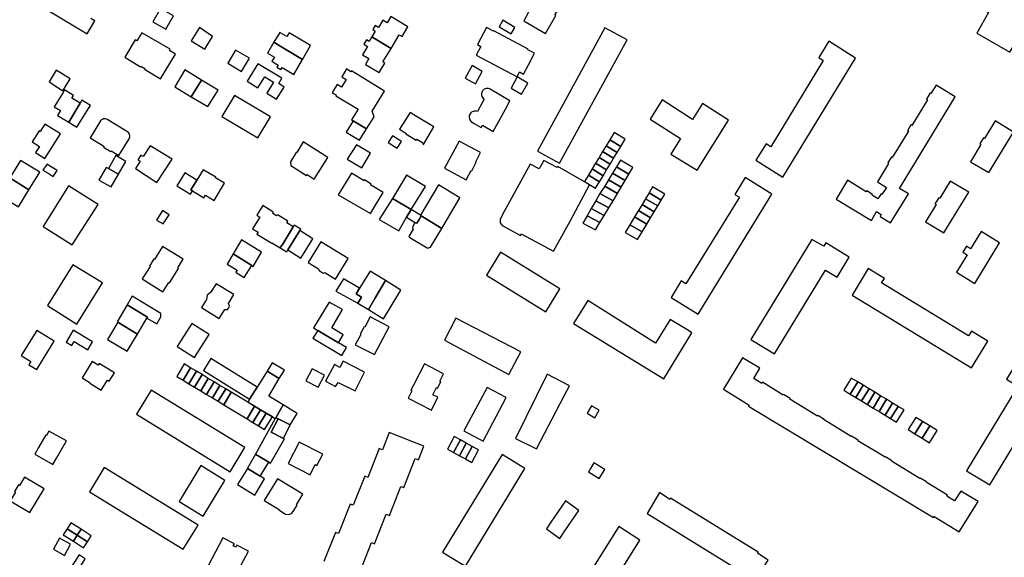
# Model space of a CAD drawing. Units: inches. Extents: x 7489947 to 7494376, y 5783198 to 5786113.
# Drawn here: x 7492273 to 7492708, y 5784378 to 5784616 of the extents above; entities that cross this region are included whole.
import ezdxf

# ---------------------------------------------------------------- set-up
doc = ezdxf.new("R2010")
doc.units = ezdxf.units.IN
doc.header["$MEASUREMENT"] = 0

msp = doc.modelspace()

# ---------------------------------------------------------------- linework, layer by layer
for points in [[(7492509.32, 5784618), (7492510.45, 5784619.89), (7492510.67, 5784621.81), (7492509.81, 5784623.35), (7492507.65, 5784625.07), (7492502.65, 5784628.08), (7492499.1, 5784621.72), (7492498.94, 5784621.8), (7492497.39, 5784619.06), (7492497.56, 5784618.96), (7492495.57, 5784615.39), (7492505.15, 5784609.86), (7492509.68, 5784617.78), (7492509.32, 5784618)], [(7492713.11, 5784612.2), (7492719.89, 5784623.45), (7492710.6, 5784628.96), (7492709.68, 5784627.41), (7492705.62, 5784629.8), (7492699.87, 5784619.81), (7492701.16, 5784619.04), (7492695.95, 5784609.92), (7492710.55, 5784601.48), (7492715.9, 5784610.56), (7492713.11, 5784612.2)], [(7492337.16, 5784611.78), (7492340.56, 5784617.59), (7492334.91, 5784620.89), (7492331.48, 5784615), (7492337.16, 5784611.78)], [(7492441.76, 5784608.5), (7492444.26, 5784612.75), (7492436.76, 5784617.26), (7492435.16, 5784614.53), (7492433.22, 5784615.67), (7492431.36, 5784612.51), (7492429.86, 5784613.39), (7492428.78, 5784611.56), (7492429.9, 5784610.9), (7492428.36, 5784608.28), (7492436.85, 5784603.18), (7492440.44, 5784609.18), (7492441.76, 5784608.5)], [(7492491.63, 5784612.46), (7492486.28, 5784615.67), (7492484.65, 5784612.82), (7492490, 5784609.62), (7492491.63, 5784612.46)], [(7492354.48, 5784602.91), (7492357.92, 5784608.54), (7492352.08, 5784612.42), (7492348.5, 5784606.55), (7492354.48, 5784602.91)], [(7492497.62, 5784595.93), (7492500.35, 5784601.03), (7492497.37, 5784602.62), (7492497.52, 5784602.91), (7492482.32, 5784611.04), (7492482.21, 5784610.83), (7492479.12, 5784612.48), (7492475.06, 5784604.88), (7492476.58, 5784604.06), (7492474.51, 5784600.29), (7492492.6, 5784590.63), (7492493.74, 5784592.77), (7492495.45, 5784591.86), (7492497.62, 5784595.93)], [(7492501.64, 5784557.68), (7492511.32, 5784552.46), (7492541.23, 5784606.95), (7492531.49, 5784612.28), (7492501.64, 5784557.68)], [(7492334.88, 5784589.81), (7492341.53, 5784600.67), (7492338.79, 5784602.27), (7492339.11, 5784602.81), (7492326.54, 5784610.14), (7492324.44, 5784606.54), (7492323.65, 5784607), (7492319.05, 5784599.33), (7492326.08, 5784595.11), (7492326.23, 5784595.39), (7492327.98, 5784594.35), (7492327.81, 5784594.07), (7492334.88, 5784589.81)], [(7492397.64, 5784598.27), (7492401.29, 5784604.43), (7492391.74, 5784610.1), (7492390.72, 5784608.42), (7492387.62, 5784610.22), (7492385.01, 5784605.94), (7492388.1, 5784604.07), (7492397.64, 5784598.27)], [(7492433.22, 5784597.24), (7492436.85, 5784603.18), (7492428.36, 5784608.28), (7492427.17, 5784606.25), (7492425.96, 5784606.96), (7492424.83, 5784605.03), (7492426.38, 5784604.12), (7492424.21, 5784600.43), (7492427.02, 5784598.68), (7492425.49, 5784596.13), (7492431.53, 5784592.51), (7492434.06, 5784596.73), (7492433.22, 5784597.24)], [(7492610.1, 5784546.27), (7492642.36, 5784598.94), (7492630.51, 5784606.39), (7492626.08, 5784599.17), (7492628.05, 5784597.81), (7492604.81, 5784559.69), (7492602.74, 5784560.98), (7492598.22, 5784553.7), (7492610.1, 5784546.27)], [(7492374.25, 5784598.88), (7492368.07, 5784602.41), (7492364.6, 5784596.71), (7492370.64, 5784593.02), (7492374.25, 5784598.88)], [(7492397.64, 5784598.27), (7492388.1, 5784604.07), (7492385.01, 5784605.94), (7492382.19, 5784601.17), (7492385.24, 5784599.33), (7492384.13, 5784597.49), (7492386.96, 5784595.8), (7492386.36, 5784594.85), (7492388.08, 5784593.82), (7492388.66, 5784594.79), (7492393.78, 5784591.73), (7492397.64, 5784598.27)], [(7492294.98, 5784589.71), (7492288.78, 5784593.53), (7492285.55, 5784588.37), (7492291.71, 5784584.48), (7492294.98, 5784589.71)], [(7492348.46, 5784581.85), (7492352.99, 5784589.22), (7492345.65, 5784593.66), (7492341.17, 5784586.23), (7492348.46, 5784581.85)], [(7492386.24, 5784580.74), (7492389.61, 5784586.13), (7492387.16, 5784587.66), (7492388.55, 5784589.98), (7492377.99, 5784596.42), (7492373.21, 5784588.69), (7492377.97, 5784585.79), (7492380.96, 5784590.7), (7492384.92, 5784588.29), (7492381.9, 5784583.4), (7492386.24, 5784580.74)], [(7492419.12, 5784592.91), (7492417.21, 5784594.1), (7492415.04, 5784590.6), (7492416.95, 5784589.42), (7492414.87, 5784586.07), (7492412.96, 5784587.26), (7492410.77, 5784583.76), (7492412.68, 5784582.57), (7492412.49, 5784582.25), (7492422.25, 5784576.3), (7492419.35, 5784571.55), (7492420.04, 5784571.14), (7492425.94, 5784567.65), (7492426.06, 5784567.58), (7492429.33, 5784572.92), (7492428.48, 5784575.39), (7492433.98, 5784584.36), (7492419.34, 5784593.25), (7492419.12, 5784592.91)], [(7492474.19, 5784587.52), (7492477.22, 5784593.06), (7492472.74, 5784595.66), (7492469.66, 5784590.02), (7492474.19, 5784587.52)], [(7492348.46, 5784581.85), (7492355.79, 5784577.44), (7492360.32, 5784584.79), (7492352.99, 5784589.22), (7492348.46, 5784581.85)], [(7492494.56, 5784582.93), (7492497.42, 5784587.82), (7492492.6, 5784590.63), (7492489.94, 5784585.63), (7492494.56, 5784582.93)], [(7492294.25, 5784570.55), (7492299.32, 5784578.93), (7492295.71, 5784581.21), (7492296.45, 5784582.38), (7492292.44, 5784584.84), (7492291.75, 5784583.71), (7492287.88, 5784577.38), (7492290.56, 5784575.76), (7492289.24, 5784573.57), (7492294.25, 5784570.55)], [(7492471.55, 5784573.71), (7492471.44, 5784573.22), (7492471.41, 5784572.72), (7492471.49, 5784572.23), (7492471.53, 5784572.08), (7492471.73, 5784571.62), (7492472.01, 5784571.21), (7492472.37, 5784570.86), (7492472.5, 5784570.78), (7492473.6, 5784570.05), (7492476.7, 5784568.25), (7492477.25, 5784569.2), (7492482.02, 5784566.44), (7492487.43, 5784576.37), (7492489.4, 5784580.04), (7492480.63, 5784585.21), (7492480.45, 5784585.29), (7492479.97, 5784585.44), (7492479.48, 5784585.49), (7492478.98, 5784585.45), (7492478.54, 5784585.33), (7492478.09, 5784585.12), (7492477.69, 5784584.82), (7492477.35, 5784584.45), (7492477.18, 5784584.17), (7492477, 5784583.71), (7492476.91, 5784583.22), (7492476.9, 5784583.07), (7492476.91, 5784582.57), (7492477.02, 5784582.08), (7492477.08, 5784581.92), (7492477.3, 5784581.48), (7492477.61, 5784581.08), (7492477.98, 5784580.75), (7492477.31, 5784579.46), (7492475.1, 5784575.26), (7492474.65, 5784575.42), (7492474.16, 5784575.49), (7492473.66, 5784575.46), (7492473.17, 5784575.35), (7492472.72, 5784575.14), (7492472.47, 5784574.97), (7492472.1, 5784574.64), (7492471.8, 5784574.24), (7492471.58, 5784573.79), (7492471.55, 5784573.71)], [(7492661.71, 5784541.28), (7492686.39, 5784581.84), (7492678.03, 5784586.97), (7492675.7, 5784583.24), (7492675.3, 5784583.48), (7492673.71, 5784580.78), (7492674.12, 5784580.53), (7492667.24, 5784569.17), (7492666.83, 5784569.42), (7492665.28, 5784566.81), (7492665.69, 5784566.56), (7492658.57, 5784554.96), (7492658.16, 5784555.21), (7492656.55, 5784552.6), (7492656.95, 5784552.34), (7492652, 5784544.23), (7492655.95, 5784541.74), (7492654.02, 5784538.6), (7492653.6, 5784538.85), (7492652.2, 5784536.68), (7492649.64, 5784538.23), (7492649.88, 5784538.65), (7492647.28, 5784540.25), (7492647.02, 5784539.82), (7492638.8, 5784544.85), (7492633.79, 5784536.56), (7492649.32, 5784527.09), (7492651.6, 5784531.11), (7492653.72, 5784529.79), (7492653.18, 5784528.89), (7492657.75, 5784526.04), (7492665.7, 5784538.82), (7492661.71, 5784541.28)], [(7492297.91, 5784568.34), (7492303.03, 5784576.58), (7492303.88, 5784577.94), (7492300.14, 5784580.27), (7492299.32, 5784578.93), (7492294.25, 5784570.55), (7492297.91, 5784568.34)], [(7492383.46, 5784572.91), (7492367.56, 5784582.39), (7492362.01, 5784573.12), (7492377.88, 5784563.6), (7492383.46, 5784572.91)], [(7492572.3, 5784549.28), (7492586.11, 5784571.51), (7492574.57, 5784578.82), (7492570.19, 5784571.72), (7492556.85, 5784580.51), (7492551.52, 5784571.89), (7492564.87, 5784563.3), (7492560.64, 5784556.48), (7492572.3, 5784549.28)], [(7492303.75, 5784563.58), (7492309.83, 5784559.89), (7492309.61, 5784559.53), (7492312.89, 5784557.53), (7492313.11, 5784557.9), (7492316.43, 5784555.88), (7492321.02, 5784563.23), (7492321.19, 5784563.61), (7492321.3, 5784564.1), (7492321.3, 5784564.6), (7492321.29, 5784564.67), (7492321.17, 5784565.15), (7492320.96, 5784565.6), (7492320.65, 5784565.99), (7492320.26, 5784566.31), (7492311.51, 5784571.64), (7492311.39, 5784571.72), (7492310.94, 5784571.92), (7492310.45, 5784572.03), (7492309.95, 5784572.04), (7492309.63, 5784571.99), (7492309.16, 5784571.83), (7492308.73, 5784571.58), (7492308.36, 5784571.24), (7492303.75, 5784563.58)], [(7492416.95, 5784566.19), (7492422.89, 5784562.62), (7492425.94, 5784567.65), (7492420.04, 5784571.14), (7492416.95, 5784566.19)], [(7492451.14, 5784560.65), (7492455.84, 5784568.47), (7492448.05, 5784573.15), (7492445.24, 5784574.89), (7492440.64, 5784567.42), (7492443.46, 5784565.7), (7492443.32, 5784565.36), (7492447.9, 5784562.6), (7492448.21, 5784563.11), (7492451.18, 5784561.32), (7492450.87, 5784560.81), (7492451.14, 5784560.65)], [(7492701.27, 5784548.24), (7492712.26, 5784566.14), (7492704.13, 5784571.12), (7492699.4, 5784563.35), (7492698.9, 5784563.62), (7492697.28, 5784560.99), (7492697.78, 5784560.68), (7492693.13, 5784553.05), (7492701.27, 5784548.24)], [(7492283.63, 5784554.56), (7492290.58, 5784565.35), (7492283.74, 5784569.75), (7492281.64, 5784566.5), (7492281.22, 5784566.77), (7492278.09, 5784561.91), (7492281.35, 5784559.82), (7492279.61, 5784557.12), (7492283.63, 5784554.56)], [(7492441.41, 5784562.06), (7492437.5, 5784564.49), (7492435.65, 5784561.51), (7492439.54, 5784559.06), (7492441.41, 5784562.06)], [(7492533.66, 5784562.83), (7492532.02, 5784560.13), (7492536.88, 5784557.17), (7492538.51, 5784559.88), (7492533.66, 5784562.83)], [(7492535.58, 5784565.99), (7492533.66, 5784562.83), (7492538.51, 5784559.88), (7492540.44, 5784563.04), (7492535.58, 5784565.99)], [(7492333.24, 5784543.88), (7492339.97, 5784554.2), (7492330.34, 5784560.17), (7492327.26, 5784555.41), (7492326.14, 5784555.96), (7492324.84, 5784553.94), (7492325.88, 5784553.27), (7492323.81, 5784550.09), (7492333.24, 5784543.88)], [(7492402.9, 5784545.37), (7492408.9, 5784554.94), (7492398.02, 5784561.87), (7492395.12, 5784557.12), (7492394.94, 5784557.23), (7492392.4, 5784553.08), (7492392.58, 5784551.35), (7492399.46, 5784547.03), (7492399.68, 5784547.39), (7492402.9, 5784545.37)], [(7492423.9, 5784550.34), (7492427.82, 5784556.8), (7492421.52, 5784560.61), (7492417.43, 5784554.27), (7492423.9, 5784550.34)], [(7492472.61, 5784549.11), (7492474.54, 5784552.83), (7492474.29, 5784552.96), (7492476.45, 5784557.11), (7492466.93, 5784562.14), (7492460.52, 5784550.16), (7492470.14, 5784545.03), (7492472.35, 5784549.25), (7492472.61, 5784549.11)], [(7492532.02, 5784560.13), (7492530.46, 5784557.59), (7492535.32, 5784554.64), (7492536.88, 5784557.17), (7492532.02, 5784560.13)], [(7492316.26, 5784547.5), (7492319.56, 5784553.24), (7492315.13, 5784555.78), (7492311.82, 5784550.02), (7492316.26, 5784547.5)], [(7492528.91, 5784555.02), (7492527.35, 5784552.45), (7492532.21, 5784549.5), (7492533.77, 5784552.07), (7492528.91, 5784555.02)], [(7492530.46, 5784557.59), (7492528.91, 5784555.02), (7492533.77, 5784552.07), (7492535.32, 5784554.64), (7492530.46, 5784557.59)], [(7492543.8, 5784550.47), (7492538.3, 5784553.76), (7492536.57, 5784550.89), (7492542.04, 5784547.53), (7492543.8, 5784550.47)], [(7492276.67, 5784540.65), (7492281.51, 5784548.4), (7492273, 5784553.55), (7492268.22, 5784545.89), (7492276.67, 5784540.65)], [(7492289.1, 5784549.17), (7492284.56, 5784551.99), (7492284.42, 5784551.77), (7492282.89, 5784549.38), (7492285.11, 5784548), (7492287.46, 5784546.54), (7492289.1, 5784549.17)], [(7492313.06, 5784541.92), (7492316.26, 5784547.5), (7492311.82, 5784550.02), (7492310.82, 5784550.59), (7492307.54, 5784544.9), (7492313.06, 5784541.92)], [(7492358.64, 5784535.96), (7492363.21, 5784543.52), (7492359.15, 5784545.97), (7492359.28, 5784546.18), (7492353.71, 5784549.55), (7492350.94, 5784544.97), (7492348.26, 5784540.62), (7492349.02, 5784540.16), (7492354.08, 5784537.11), (7492354.8, 5784538.29), (7492358.64, 5784535.96)], [(7492516.06, 5784526.79), (7492524.62, 5784542.88), (7492522.36, 5784544.16), (7492510.57, 5784551.01), (7492510.28, 5784550.49), (7492504.46, 5784553.66), (7492502.39, 5784549.86), (7492498.44, 5784552), (7492486.05, 5784529.38), (7492486.02, 5784529.32), (7492485.31, 5784528.01), (7492485.1, 5784527.54), (7492485.19, 5784526), (7492486.05, 5784524.84), (7492486.23, 5784524.73), (7492486.55, 5784524.55), (7492494.05, 5784520.45), (7492494.46, 5784521.23), (7492508.66, 5784513.53), (7492516.06, 5784526.79)], [(7492525.78, 5784549.87), (7492524.14, 5784547.18), (7492529, 5784544.23), (7492530.63, 5784546.91), (7492525.78, 5784549.87)], [(7492527.35, 5784552.45), (7492525.78, 5784549.87), (7492530.63, 5784546.91), (7492532.21, 5784549.5), (7492527.35, 5784552.45)], [(7492542.04, 5784547.53), (7492536.57, 5784550.89), (7492534.87, 5784548.07), (7492540.41, 5784544.76), (7492542.04, 5784547.53)], [(7492272, 5784533.16), (7492276.67, 5784540.65), (7492268.22, 5784545.89), (7492266.09, 5784542.47), (7492263.56, 5784538.42), (7492264.26, 5784537.99), (7492272, 5784533.16)], [(7492348.26, 5784540.62), (7492350.94, 5784544.97), (7492345.56, 5784548.22), (7492342.08, 5784542.44), (7492348.16, 5784538.71), (7492349.02, 5784540.16), (7492348.26, 5784540.62)], [(7492433.39, 5784539.47), (7492427.83, 5784542.85), (7492428.04, 5784543.19), (7492425.15, 5784545), (7492424.91, 5784544.62), (7492419.36, 5784547.99), (7492413.4, 5784538.47), (7492427.74, 5784530.13), (7492433.39, 5784539.47)], [(7492445.72, 5784531.88), (7492452.14, 5784542.1), (7492443.72, 5784547.09), (7492437.46, 5784536.88), (7492445.72, 5784531.88)], [(7492524.14, 5784547.18), (7492522.44, 5784544.39), (7492527.3, 5784541.44), (7492528.41, 5784543.26), (7492529, 5784544.23), (7492524.14, 5784547.18)], [(7492538.67, 5784541.83), (7492533.07, 5784545.09), (7492531.39, 5784542.31), (7492537.01, 5784539.03), (7492538.67, 5784541.83)], [(7492540.41, 5784544.76), (7492534.87, 5784548.07), (7492533.07, 5784545.09), (7492538.67, 5784541.83), (7492540.41, 5784544.76)], [(7492572.7, 5784485.65), (7492605.26, 5784538.76), (7492593.51, 5784546.08), (7492588.97, 5784538.6), (7492591.01, 5784537.38), (7492567.23, 5784499.13), (7492565.26, 5784500.34), (7492560.75, 5784492.99), (7492572.7, 5784485.65)], [(7492295.84, 5784516.26), (7492307.24, 5784534.18), (7492294.23, 5784542.35), (7492282.9, 5784524.42), (7492295.84, 5784516.26)], [(7492459.38, 5784523.59), (7492467.3, 5784537.07), (7492457.83, 5784542.79), (7492449.84, 5784529.38), (7492450.22, 5784529.15), (7492459.38, 5784523.59)], [(7492537.01, 5784539.03), (7492531.39, 5784542.31), (7492529.26, 5784538.95), (7492535.07, 5784535.81), (7492537.01, 5784539.03)], [(7492557.96, 5784538.74), (7492552.58, 5784541.9), (7492550.98, 5784539.25), (7492556.36, 5784536.08), (7492557.96, 5784538.74)], [(7492681.45, 5784521.56), (7492692.47, 5784539.56), (7492684.24, 5784544.54), (7492679.56, 5784536.89), (7492679.11, 5784537.16), (7492677.47, 5784534.49), (7492677.92, 5784534.21), (7492673.21, 5784526.55), (7492681.45, 5784521.56)], [(7492443.75, 5784528.48), (7492445.72, 5784531.88), (7492437.46, 5784536.88), (7492431.63, 5784527.49), (7492440.23, 5784522.48), (7492443.75, 5784528.48)], [(7492535.07, 5784535.81), (7492529.26, 5784538.95), (7492527.37, 5784535.72), (7492533.13, 5784532.61), (7492535.07, 5784535.81)], [(7492554.81, 5784533.52), (7492549.43, 5784536.69), (7492547.87, 5784534.12), (7492553.26, 5784530.95), (7492554.81, 5784533.52)], [(7492556.36, 5784536.08), (7492550.98, 5784539.25), (7492549.43, 5784536.69), (7492554.81, 5784533.52), (7492556.36, 5784536.08)], [(7492393.62, 5784524.3), (7492390.77, 5784526.06), (7492391.25, 5784526.85), (7492386.97, 5784529.47), (7492386.65, 5784529.5), (7492386.47, 5784529.42), (7492386.36, 5784529.33), (7492386.2, 5784529.16), (7492384.53, 5784530.19), (7492384.62, 5784530.38), (7492384.68, 5784530.57), (7492384.66, 5784530.74), (7492384.52, 5784530.96), (7492380.18, 5784533.65), (7492377.55, 5784529.39), (7492378.76, 5784528.62), (7492375.63, 5784523.41), (7492378.03, 5784521.91), (7492377.51, 5784521.06), (7492384.07, 5784517.09), (7492384.13, 5784517.18), (7492387.8, 5784514.99), (7492388.53, 5784516.22), (7492388.66, 5784516.14), (7492393.62, 5784524.3)], [(7492531.15, 5784529.3), (7492525.43, 5784532.39), (7492523.56, 5784529.2), (7492529.23, 5784526.13), (7492531.15, 5784529.3)], [(7492533.13, 5784532.61), (7492527.37, 5784535.72), (7492525.43, 5784532.39), (7492531.15, 5784529.3), (7492533.13, 5784532.61)], [(7492553.26, 5784530.95), (7492547.87, 5784534.12), (7492546.25, 5784531.45), (7492551.63, 5784528.25), (7492553.26, 5784530.95)], [(7492336.09, 5784525.53), (7492338.68, 5784529.65), (7492335.81, 5784531.45), (7492333.17, 5784527.25), (7492336.09, 5784525.53)], [(7492449.25, 5784527.59), (7492450.22, 5784529.15), (7492449.84, 5784529.38), (7492445.72, 5784531.88), (7492443.75, 5784528.48), (7492447.66, 5784526), (7492448.23, 5784525.94), (7492449.25, 5784527.59)], [(7492454.34, 5784515.31), (7492459.38, 5784523.59), (7492450.22, 5784529.15), (7492449.25, 5784527.59), (7492448.23, 5784525.94), (7492447.66, 5784526), (7492447.26, 5784525.76), (7492446.33, 5784524.18), (7492446.27, 5784523.78), (7492446.61, 5784523.24), (7492444.88, 5784520.32), (7492444.78, 5784519.94), (7492445.13, 5784519.52), (7492452.85, 5784514.92), (7492453.12, 5784514.95), (7492453.61, 5784515.04), (7492453.88, 5784515.12), (7492454.34, 5784515.31)], [(7492529.23, 5784526.13), (7492523.56, 5784529.2), (7492521.67, 5784525.96), (7492527.32, 5784522.91), (7492529.23, 5784526.13)], [(7492549.96, 5784525.47), (7492544.55, 5784528.65), (7492542.48, 5784525.23), (7492547.89, 5784522.04), (7492549.96, 5784525.47)], [(7492551.63, 5784528.25), (7492546.25, 5784531.45), (7492544.55, 5784528.65), (7492549.96, 5784525.47), (7492551.63, 5784528.25)], [(7492396.91, 5784523.29), (7492393.99, 5784525.05), (7492393.54, 5784524.35), (7492393.62, 5784524.3), (7492388.66, 5784516.14), (7492388.53, 5784516.22), (7492387.8, 5784514.99), (7492390.69, 5784513.26), (7492391.17, 5784514.04), (7492396.48, 5784522.61), (7492396.91, 5784523.29)], [(7492545.82, 5784518.62), (7492547.89, 5784522.04), (7492542.48, 5784525.23), (7492540.4, 5784521.81), (7492545.82, 5784518.62)], [(7492396.48, 5784522.61), (7492391.17, 5784514.04), (7492396.94, 5784510.46), (7492402.26, 5784518.99), (7492396.48, 5784522.61)], [(7492695.09, 5784499.21), (7492706.03, 5784517.26), (7492697.86, 5784522.22), (7492693.21, 5784514.54), (7492691.37, 5784515.75), (7492689.78, 5784513.09), (7492691.66, 5784511.96), (7492686.93, 5784504.18), (7492695.09, 5784499.21)], [(7492338.79, 5784499.43), (7492342.83, 5784505.9), (7492342.51, 5784506.1), (7492344.94, 5784510.01), (7492335.78, 5784515.63), (7492332.19, 5784509.88), (7492331.92, 5784510.05), (7492329.96, 5784506.94), (7492330.24, 5784506.77), (7492326.79, 5784501.25), (7492335.97, 5784495.57), (7492338.49, 5784499.62), (7492338.79, 5784499.43)], [(7492370.72, 5784518.48), (7492367.06, 5784512.26), (7492375.23, 5784507.16), (7492375.85, 5784506.77), (7492379.53, 5784513.12), (7492370.72, 5784518.48)], [(7492412.26, 5784501.15), (7492417.84, 5784510.27), (7492405.72, 5784517.69), (7492400.16, 5784508.56), (7492404.8, 5784505.73), (7492405, 5784504.89), (7492406.76, 5784503.83), (7492407.62, 5784504), (7492412.26, 5784501.15)], [(7492606.54, 5784468.02), (7492629.11, 5784505.04), (7492634.14, 5784501.96), (7492639.56, 5784510.8), (7492629.12, 5784517.17), (7492628.25, 5784515.7), (7492623.05, 5784518.7), (7492596.08, 5784474.42), (7492606.54, 5784468.02)], [(7492367.06, 5784512.26), (7492364.4, 5784507.72), (7492366.09, 5784506.74), (7492368.81, 5784505.16), (7492368.18, 5784504.19), (7492368.41, 5784504.05), (7492371.94, 5784501.82), (7492375.23, 5784507.16), (7492367.06, 5784512.26)], [(7492511.56, 5784496.91), (7492485.3, 5784513.03), (7492479.07, 5784502.94), (7492505.32, 5784486.73), (7492511.56, 5784496.91)], [(7492296.14, 5784507.5), (7492284.84, 5784489.41), (7492297.8, 5784481.29), (7492309.14, 5784499.55), (7492296.14, 5784507.5)], [(7492640.8, 5784494.06), (7492693.67, 5784461.96), (7492700.85, 5784473.71), (7492693.58, 5784478.12), (7492692.32, 5784476.06), (7492653.84, 5784499.44), (7492655.08, 5784501.46), (7492647.91, 5784505.87), (7492640.8, 5784494.06)], [(7492429.72, 5784492.55), (7492434.42, 5784500.5), (7492427.59, 5784504.72), (7492422.92, 5784497.14), (7492421.42, 5784494.7), (7492423.74, 5784493.18), (7492422.11, 5784490.44), (7492426.83, 5784487.74), (7492429.72, 5784492.55)], [(7492364.92, 5784490.36), (7492367.35, 5784494.31), (7492359.47, 5784499.13), (7492357.03, 5784495.18), (7492355.49, 5784494.02), (7492355.2, 5784492.2), (7492352.97, 5784488.59), (7492360.83, 5784483.74), (7492363.29, 5784487.74), (7492364.51, 5784487.73), (7492365.14, 5784488.41), (7492365.4, 5784489.15), (7492364.92, 5784490.36)], [(7492421.42, 5784494.7), (7492422.92, 5784497.14), (7492415.78, 5784501.33), (7492412.48, 5784495.88), (7492422.11, 5784490.44), (7492423.74, 5784493.18), (7492421.42, 5784494.7)], [(7492436.46, 5784488.42), (7492441.2, 5784496.3), (7492434.42, 5784500.5), (7492429.72, 5784492.55), (7492426.83, 5784487.74), (7492433.58, 5784483.64), (7492436.46, 5784488.42)], [(7492320.05, 5784489.8), (7492329.14, 5784484.34), (7492328.89, 5784483.92), (7492333.22, 5784481.35), (7492335.06, 5784484.44), (7492335, 5784485.94), (7492322.29, 5784493.61), (7492320.05, 5784489.8)], [(7492320.05, 5784489.8), (7492315.64, 5784482.3), (7492315.94, 5784482.12), (7492324.68, 5784476.86), (7492328.89, 5784483.92), (7492329.14, 5784484.34), (7492320.05, 5784489.8)], [(7492410.61, 5784479.54), (7492415.33, 5784487.66), (7492409.53, 5784491.01), (7492402.59, 5784479.54), (7492404.42, 5784478.44), (7492413.64, 5784472.94), (7492415.7, 5784476.53), (7492410.61, 5784479.54)], [(7492560.36, 5784483.25), (7492553.84, 5784472.85), (7492523.86, 5784491.65), (7492517.56, 5784481.56), (7492557.57, 5784456.99), (7492569.95, 5784477.45), (7492568.38, 5784478.41), (7492560.36, 5784483.25)], [(7492429.46, 5784467.75), (7492435.96, 5784480.04), (7492427.61, 5784484.46), (7492425.21, 5784479.93), (7492424.94, 5784480.08), (7492423.2, 5784476.8), (7492423.46, 5784476.67), (7492421.04, 5784472.11), (7492429.46, 5784467.75)], [(7492320.12, 5784469.27), (7492324.68, 5784476.86), (7492315.94, 5784482.12), (7492311.4, 5784474.42), (7492320.12, 5784469.27)], [(7492351.67, 5784469.22), (7492356.4, 5784476.6), (7492348.72, 5784481.52), (7492344.03, 5784474.1), (7492342.25, 5784471.28), (7492349.86, 5784466.4), (7492351.67, 5784469.22)], [(7492494.25, 5784469.04), (7492465.53, 5784483.85), (7492460.56, 5784474.1), (7492489.02, 5784459.02), (7492494.25, 5784469.04)], [(7492281.04, 5784462.64), (7492287.83, 5784473.74), (7492280.1, 5784478.48), (7492273.26, 5784467.37), (7492277.58, 5784464.7), (7492276.67, 5784463.16), (7492280.11, 5784461.11), (7492281.04, 5784462.64)], [(7492304.86, 5784473.41), (7492296.29, 5784478.53), (7492293.1, 5784473.28), (7492295.6, 5784471.79), (7492296.63, 5784473.52), (7492302.75, 5784469.86), (7492304.86, 5784473.41)], [(7492413.64, 5784472.94), (7492404.42, 5784478.44), (7492402.32, 5784475.04), (7492415.09, 5784467.41), (7492417.14, 5784470.84), (7492413.64, 5784472.94)], [(7492312.16, 5784455.96), (7492314.45, 5784459.76), (7492313.72, 5784460.2), (7492307.79, 5784463.76), (7492307.34, 5784463.03), (7492304.66, 5784464.69), (7492300.17, 5784457.47), (7492303.78, 5784455.22), (7492303.67, 5784455.06), (7492308.61, 5784451.99), (7492311.38, 5784456.45), (7492312.16, 5784455.96)], [(7492344.85, 5784456.37), (7492348.18, 5784461.95), (7492345.3, 5784463.69), (7492342.08, 5784458.03), (7492344.85, 5784456.37)], [(7492377.58, 5784453.32), (7492357.17, 5784466.05), (7492353.83, 5784460.68), (7492374.31, 5784448.04), (7492377.58, 5784453.32)], [(7492387.42, 5784457.22), (7492389.67, 5784460.88), (7492384.23, 5784464.04), (7492382.02, 5784460.47), (7492387.42, 5784457.22)], [(7492421, 5784451.76), (7492425.15, 5784459.91), (7492415.73, 5784464.79), (7492414.27, 5784461.99), (7492411.8, 5784463.31), (7492407.86, 5784455.95), (7492412.29, 5784453.58), (7492413.48, 5784455.48), (7492421, 5784451.76)], [(7492451.6, 5784463.6), (7492446.81, 5784454.23), (7492445.67, 5784451.98), (7492446.09, 5784451.77), (7492444.41, 5784448.47), (7492454.71, 5784443.24), (7492457.58, 5784448.87), (7492455.37, 5784450), (7492457, 5784453.2), (7492457.46, 5784452.97), (7492458.86, 5784455.7), (7492458.41, 5784455.94), (7492460.11, 5784459.24), (7492451.6, 5784463.6)], [(7492643.53, 5784429.87), (7492640.57, 5784431.71), (7492640.45, 5784431.51), (7492628.39, 5784438.84), (7492628.52, 5784439.05), (7492625.7, 5784440.8), (7492625.57, 5784440.58), (7492613.28, 5784448.11), (7492613.43, 5784448.35), (7492610.53, 5784450.14), (7492610.36, 5784449.86), (7492601.17, 5784455.56), (7492600.81, 5784454.99), (7492597.36, 5784457.13), (7492600.01, 5784461.68), (7492592.29, 5784466.38), (7492583.92, 5784452.4), (7492595.26, 5784445.44), (7492594.92, 5784444.88), (7492676.78, 5784395.65), (7492677.04, 5784396.08), (7492688.18, 5784389.37), (7492696.56, 5784402.81), (7492688.83, 5784407.33), (7492686.11, 5784403.02), (7492682.67, 5784405.13), (7492682.95, 5784405.58), (7492673.61, 5784411.32), (7492673.7, 5784411.46), (7492670.86, 5784413.16), (7492670.76, 5784413), (7492658.28, 5784420.61), (7492658.4, 5784420.8), (7492655.57, 5784422.55), (7492655.45, 5784422.35), (7492643.39, 5784429.65), (7492643.53, 5784429.87)], [(7492728.62, 5784454.36), (7492723.64, 5784457.41), (7492724.67, 5784459.09), (7492714.45, 5784465.49), (7492709.07, 5784456.87), (7492714.18, 5784453.77), (7492691.39, 5784416.34), (7492701.74, 5784410.21), (7492728.62, 5784454.36)], [(7492347.46, 5784454.82), (7492350.79, 5784460.38), (7492348.18, 5784461.95), (7492344.85, 5784456.37), (7492347.46, 5784454.82)], [(7492349.93, 5784453.34), (7492353.24, 5784458.9), (7492350.79, 5784460.38), (7492347.46, 5784454.82), (7492349.93, 5784453.34)], [(7492352.69, 5784451.69), (7492356, 5784457.24), (7492353.24, 5784458.9), (7492349.93, 5784453.34), (7492352.69, 5784451.69)], [(7492389.16, 5784445.52), (7492382.74, 5784449.42), (7492387.42, 5784457.22), (7492382.02, 5784460.47), (7492377.58, 5784453.32), (7492374.31, 5784448.04), (7492373.7, 5784446.77), (7492376.5, 5784444.99), (7492379.16, 5784443.39), (7492381.67, 5784441.88), (7492384.36, 5784440.26), (7492385.66, 5784439.46), (7492385.83, 5784439.8), (7492389.16, 5784445.52)], [(7492404.65, 5784453.28), (7492407.39, 5784458.67), (7492402, 5784461.41), (7492399.1, 5784456.1), (7492404.65, 5784453.28)], [(7492501.26, 5784426.02), (7492513.47, 5784449.52), (7492515.83, 5784453.94), (7492505.97, 5784459.11), (7492491.95, 5784430.63), (7492501.26, 5784426.02)], [(7492355.26, 5784450.16), (7492358.56, 5784455.69), (7492356, 5784457.24), (7492352.69, 5784451.69), (7492355.26, 5784450.16)], [(7492357.86, 5784448.61), (7492361.16, 5784454.13), (7492358.56, 5784455.69), (7492355.26, 5784450.16), (7492357.86, 5784448.61)], [(7492360.42, 5784447.08), (7492363.71, 5784452.59), (7492361.16, 5784454.13), (7492357.86, 5784448.61), (7492360.42, 5784447.08)], [(7492640, 5784450.29), (7492643.27, 5784455.67), (7492640.44, 5784457.38), (7492637.16, 5784452.02), (7492640, 5784450.29)], [(7492642.47, 5784448.79), (7492645.73, 5784454.18), (7492643.27, 5784455.67), (7492640, 5784450.29), (7492642.47, 5784448.79)], [(7492645.03, 5784447.23), (7492648.3, 5784452.63), (7492645.73, 5784454.18), (7492642.47, 5784448.79), (7492645.03, 5784447.23)], [(7492324.23, 5784441.36), (7492365.66, 5784415.94), (7492372.21, 5784426.6), (7492330.72, 5784452.06), (7492324.23, 5784441.36)], [(7492362.9, 5784445.6), (7492366.18, 5784451.1), (7492363.71, 5784452.59), (7492360.42, 5784447.08), (7492362.9, 5784445.6)], [(7492373.16, 5784439.35), (7492376.5, 5784444.99), (7492366.18, 5784451.1), (7492362.9, 5784445.6), (7492373.16, 5784439.35)], [(7492477.55, 5784429.46), (7492487.82, 5784448.75), (7492479.35, 5784453.19), (7492469.06, 5784434.1), (7492477.55, 5784429.46)], [(7492647.59, 5784445.68), (7492650.87, 5784451.08), (7492648.3, 5784452.63), (7492645.03, 5784447.23), (7492647.59, 5784445.68)], [(7492650.15, 5784444.12), (7492653.44, 5784449.53), (7492650.87, 5784451.08), (7492647.59, 5784445.68), (7492650.15, 5784444.12)], [(7492652.72, 5784442.55), (7492655.97, 5784448), (7492653.44, 5784449.53), (7492650.15, 5784444.12), (7492652.72, 5784442.55)], [(7492375.74, 5784437.78), (7492379.16, 5784443.39), (7492376.5, 5784444.99), (7492373.16, 5784439.35), (7492375.74, 5784437.78)], [(7492392.18, 5784436.73), (7492395.32, 5784441.76), (7492389.16, 5784445.52), (7492385.83, 5784439.8), (7492386.86, 5784439.31), (7492392.18, 5784436.73)], [(7492526.94, 5784439.73), (7492528.93, 5784443.13), (7492525.55, 5784445.15), (7492523.54, 5784441.79), (7492526.94, 5784439.73)], [(7492655.45, 5784440.89), (7492658.72, 5784446.34), (7492655.97, 5784448), (7492652.72, 5784442.55), (7492655.45, 5784440.89)], [(7492657.84, 5784439.43), (7492661.2, 5784444.84), (7492658.72, 5784446.34), (7492655.45, 5784440.89), (7492657.84, 5784439.43)], [(7492660.51, 5784437.81), (7492663.81, 5784443.26), (7492661.2, 5784444.84), (7492657.84, 5784439.43), (7492660.51, 5784437.81)], [(7492378.25, 5784436.26), (7492381.67, 5784441.88), (7492379.16, 5784443.39), (7492375.74, 5784437.78), (7492378.25, 5784436.26)], [(7492380.92, 5784434.64), (7492384.36, 5784440.26), (7492381.67, 5784441.88), (7492378.25, 5784436.26), (7492380.92, 5784434.64)], [(7492383.58, 5784419.74), (7492389.67, 5784430.51), (7492389.26, 5784430.71), (7492383.88, 5784433.45), (7492386.86, 5784439.31), (7492385.83, 5784439.8), (7492385.66, 5784439.46), (7492376.89, 5784423.66), (7492377.52, 5784423.29), (7492378.09, 5784422.96), (7492382.74, 5784420.23), (7492383.58, 5784419.74)], [(7492389.26, 5784430.71), (7492392.18, 5784436.73), (7492386.86, 5784439.31), (7492383.88, 5784433.45), (7492389.26, 5784430.71)], [(7492668.59, 5784432.76), (7492671.98, 5784438.12), (7492669.04, 5784439.95), (7492665.59, 5784434.65), (7492668.59, 5784432.76)], [(7492671.75, 5784430.77), (7492675.13, 5784436.17), (7492671.98, 5784438.12), (7492668.59, 5784432.76), (7492671.75, 5784430.77)], [(7492675.05, 5784428.69), (7492678.43, 5784434.11), (7492675.13, 5784436.17), (7492671.75, 5784430.77), (7492675.05, 5784428.69)], [(7492288.86, 5784422.01), (7492293.26, 5784429.65), (7492285.51, 5784433.94), (7492284.4, 5784432.02), (7492284.1, 5784432.19), (7492280.88, 5784426.61), (7492279.23, 5784423.74), (7492287.22, 5784419.15), (7492288.86, 5784422.01)], [(7492404.09, 5784418.75), (7492406.64, 5784423.77), (7492396.26, 5784429.04), (7492391.37, 5784419.51), (7492401.04, 5784414.6), (7492403.34, 5784419.13), (7492404.09, 5784418.75)], [(7492464.55, 5784424.42), (7492467.53, 5784430.02), (7492464.78, 5784431.53), (7492461.79, 5784425.91), (7492464.55, 5784424.42)], [(7492467.17, 5784423), (7492470.15, 5784428.59), (7492467.53, 5784430.02), (7492464.55, 5784424.42), (7492467.17, 5784423)], [(7492469.81, 5784421.57), (7492472.78, 5784427.15), (7492470.15, 5784428.59), (7492467.17, 5784423), (7492469.81, 5784421.57)], [(7492379.03, 5784414.03), (7492382.74, 5784420.23), (7492378.09, 5784422.96), (7492377.52, 5784423.29), (7492376.89, 5784423.66), (7492373.29, 5784417.46), (7492373.33, 5784417.43), (7492379.03, 5784414.03)], [(7492469.76, 5784374.19), (7492496.08, 5784417.38), (7492485.95, 5784423.54), (7492459.63, 5784380.35), (7492463.51, 5784377.98), (7492469.76, 5784374.19)], [(7492472.58, 5784420.08), (7492475.52, 5784425.65), (7492472.78, 5784427.15), (7492469.81, 5784421.57), (7492472.58, 5784420.08)], [(7492343.09, 5784402.78), (7492353.78, 5784396.26), (7492363.34, 5784412.12), (7492352.68, 5784418.67), (7492343.09, 5784402.78)], [(7492524.19, 5784415.88), (7492528.98, 5784413), (7492531.41, 5784416.99), (7492526.6, 5784419.88), (7492525.12, 5784417.42), (7492524.48, 5784416.36), (7492524.19, 5784415.88)], [(7492351.47, 5784392.3), (7492309.96, 5784417.75), (7492303.4, 5784407.02), (7492344.93, 5784381.66), (7492351.47, 5784392.3)], [(7492376.58, 5784405.64), (7492380.93, 5784412.86), (7492379.03, 5784414.03), (7492373.33, 5784417.43), (7492368.99, 5784410.22), (7492376.58, 5784405.64)], [(7492277.02, 5784397.83), (7492283.36, 5784408.38), (7492274.74, 5784413.53), (7492272.54, 5784409.86), (7492272.04, 5784410.16), (7492270.27, 5784407.22), (7492270.74, 5784406.94), (7492268.38, 5784403.03), (7492277.02, 5784397.83)], [(7492395.04, 5784401.36), (7492397.9, 5784406.08), (7492386.68, 5784412.86), (7492380.69, 5784403.23), (7492387.35, 5784399.2), (7492387.25, 5784399.02), (7492390.21, 5784397.23), (7492391.56, 5784397.07), (7492392.85, 5784397.44), (7492393.5, 5784398.28), (7492395.28, 5784401.22), (7492395.04, 5784401.36)], [(7492599.26, 5784380.36), (7492560.52, 5784404.24), (7492560.2, 5784403.72), (7492555.6, 5784406.78), (7492550.12, 5784397.5), (7492597.97, 5784367.94), (7492603.64, 5784376.88), (7492598.94, 5784379.85), (7492599.26, 5784380.36)], [(7492513.5, 5784389.36), (7492519.91, 5784398.77), (7492514.05, 5784403.07), (7492507.55, 5784393.58), (7492505.58, 5784390.69), (7492511.53, 5784386.47), (7492513.5, 5784389.36)], [(7492299.72, 5784390.48), (7492295.22, 5784393.36), (7492293.52, 5784390.69), (7492298.02, 5784387.82), (7492299.72, 5784390.48)], [(7492296.32, 5784385.16), (7492298.02, 5784387.82), (7492293.52, 5784390.69), (7492291.82, 5784388.04), (7492296.32, 5784385.16)], [(7492304.24, 5784387.6), (7492299.72, 5784390.48), (7492298.02, 5784387.82), (7492302.54, 5784384.94), (7492304.24, 5784387.6)], [(7492518.66, 5784340.21), (7492546.91, 5784385.65), (7492537.58, 5784391.64), (7492509.08, 5784346.12), (7492518.66, 5784340.21)], [(7492292.38, 5784378.94), (7492295.1, 5784383.84), (7492290.18, 5784386.57), (7492287.48, 5784381.71), (7492292.38, 5784378.94)], [(7492302.54, 5784384.94), (7492298.02, 5784387.82), (7492296.32, 5784385.16), (7492300.83, 5784382.28), (7492302.54, 5784384.94)], [(7492362.48, 5784386.76), (7492350.91, 5784364.74), (7492355.98, 5784362.08), (7492357.39, 5784364.75), (7492358.54, 5784364.15), (7492351.3, 5784350.44), (7492351.15, 5784350.52), (7492348.61, 5784345.68), (7492353.9, 5784342.92), (7492354.2, 5784343.53), (7492355.23, 5784342.95), (7492354.72, 5784342.04), (7492359.84, 5784339.31), (7492372.4, 5784363.18), (7492367.29, 5784365.87), (7492365.94, 5784363.32), (7492364.82, 5784363.92), (7492373.73, 5784380.75), (7492368.62, 5784383.48), (7492368.15, 5784382.59), (7492367.06, 5784383.14), (7492367.53, 5784384.03), (7492362.48, 5784386.76)], [(7492298.1, 5784371.92), (7492301.59, 5784377.38), (7492298.83, 5784379.14), (7492295.36, 5784373.69), (7492298.1, 5784371.92)]]:
    msp.add_lwpolyline(points, close=True)
for points in [[(7492281.09, 5784622.54), (7492302.41, 5784609.66), (7492305.88, 5784615.37), (7492305.33, 5784615.74), (7492305.27, 5784615.65), (7492304.07, 5784616.37)], [(7492423.24, 5784371.78), (7492428.2, 5784384.62), (7492429.59, 5784384.06), (7492434.69, 5784397.16), (7492436.12, 5784396.58), (7492441.17, 5784409.44), (7492442.52, 5784408.89), (7492447.52, 5784421.78), (7492448.94, 5784421.21), (7492451.29, 5784427.19), (7492435.98, 5784433.22), (7492435.98, 5784433.22), (7492433.04, 5784425.67), (7492431.64, 5784426.22), (7492426.57, 5784413.4), (7492425.23, 5784413.95), (7492420.13, 5784401.1), (7492418.78, 5784401.66), (7492413.58, 5784388.54), (7492412.21, 5784389.1), (7492407.1, 5784376.24)]]:
    msp.add_lwpolyline(points)

doc.saveas('drawing.dxf')
